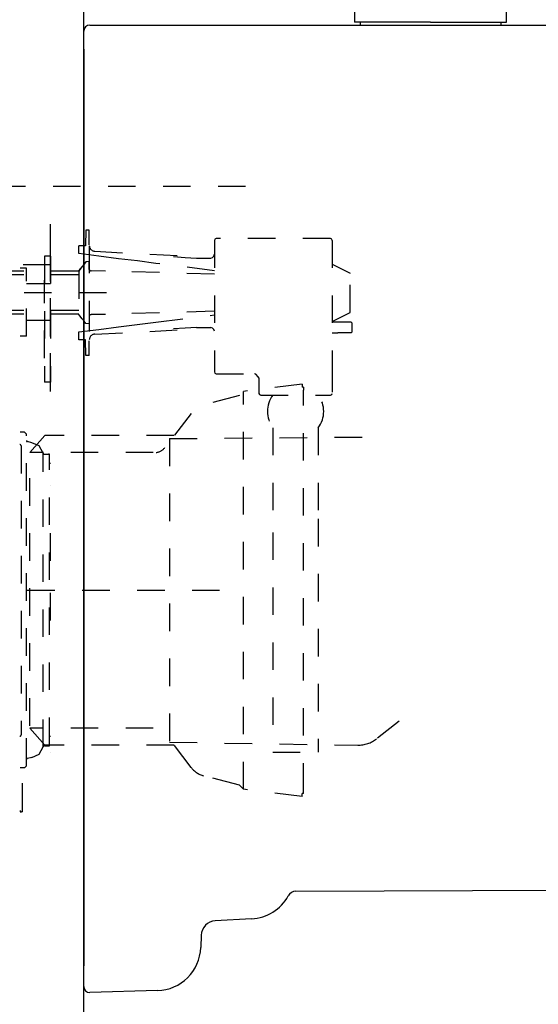
# Model space of a CAD drawing. Units: millimetres. Extents: x 0 to 518, y -251 to 0.
# Drawn here: x 56 to 70, y -201 to -175 of the extents above; entities that cross this region are included whole.
import ezdxf

# ---------------------------------------------------------------- set-up
doc = ezdxf.new("R2010")
doc.units = ezdxf.units.MM
doc.header["$MEASUREMENT"] = 0
doc.linetypes.add('AI-Linetype-4563', pattern=[1.477731, 0.738866, -0.738866])
doc.layers.add('Layer 1', color=7, linetype='Continuous', lineweight=0)

msp = doc.modelspace()

# ---------------------------------------------------------------- linework, layer by layer
at = {"layer": 'Layer 1', "color": 0, "lineweight": 25}
for p, q in [((57.474, -207.455), (57.474, -97.062)), ((64.765, -173.928), (64.754, -174.585)), ((68.84, -174.585), (68.828, -173.928)), ((66.797, -174.585), (64.754, -174.585)), ((64.901, -174.585), (64.901, -174.665)), ((66.797, -174.585), (68.84, -174.585)), ((68.692, -174.665), (68.692, -174.585)), ((57.474, -175.311), (57.474, -174.825)), ((57.474, -175.311), (57.474, -174.825)), ((57.634, -174.665), (103.471, -174.665)), ((64.901, -174.665), (68.692, -174.665)), ((57.474, -175.311), (57.474, -199.941)), ((63.179, -197.943), (81.696, -197.863)), ((61.985, -198.683), (61.008, -198.735)), ((61.985, -198.683), (61.008, -198.735)), ((61.985, -198.683), (61.008, -198.735)), ((60.63, -199.121), (60.618, -199.455)), ((60.63, -199.121), (60.618, -199.455)), ((60.63, -199.121), (60.618, -199.455)), ((57.474, -200.504), (57.474, -199.94)), ((59.453, -200.612), (57.639, -200.663)), ((59.453, -200.612), (57.639, -200.663)), ((59.453, -200.612), (57.639, -200.663))]:
    msp.add_line(p, q, dxfattribs=at)
at = {"layer": 'Layer 1', "color": 0, "linetype": 'AI-Linetype-4563', "lineweight": 25}
for p, q in [((61.822, -179.001), (46.602, -179.001)), ((56.578, -184.222), (56.581, -180.002)), ((56.582, -180.752), (56.582, -179.937)), ((57.527, -180.179), (57.521, -180.594)), ((57.622, -180.179), (57.527, -180.179)), ((57.622, -180.57), (57.622, -180.179)), ((56.582, -181.054), (56.582, -180.24)), ((60.997, -180.416), (60.985, -180.452)), ((61.032, -180.404), (60.997, -180.416)), ((64.105, -180.404), (61.032, -180.404)), ((64.14, -180.416), (64.105, -180.404)), ((64.152, -180.452), (64.14, -180.416)), ((56.582, -184.509), (56.582, -180.623)), ((57.521, -180.594), (57.337, -180.594)), ((57.337, -180.808), (57.337, -180.594)), ((57.622, -180.595), (57.622, -183.123)), ((57.622, -180.595), (57.622, -183.123)), ((60.985, -180.452), (60.985, -183.987)), ((64.152, -180.452), (64.152, -184.562)), ((56.582, -180.872), (56.421, -180.872)), ((56.421, -180.872), (56.421, -184.261)), ((56.582, -180.872), (56.582, -184.261)), ((57.877, -180.873), (57.337, -180.808)), ((57.774, -180.745), (60.014, -180.857)), ((58.405, -180.944), (57.877, -180.873)), ((58.915, -181.003), (58.405, -180.944)), ((59.888, -180.885), (60.196, -180.914)), ((60.196, -180.914), (60.504, -180.926)), ((60.504, -180.926), (60.89, -180.926)), ((60.89, -180.926), (60.937, -180.908)), ((60.937, -180.908), (60.973, -180.873)), ((60.973, -180.873), (60.985, -180.825)), ((56.582, -181.11), (55.767, -181.11)), ((55.935, -181.195), (55.767, -181.195)), ((55.935, -183.021), (55.935, -181.195)), ((57.337, -181.282), (57.397, -181.199)), ((57.367, -181.235), (57.337, -181.276)), ((57.426, -181.157), (57.367, -181.235)), ((57.397, -181.199), (57.462, -181.116)), ((57.462, -181.116), (57.426, -181.157)), ((57.527, -181.027), (57.462, -181.116)), ((57.462, -181.116), (57.527, -181.033)), ((57.622, -181.021), (57.527, -181.027)), ((57.622, -181.235), (57.622, -181.021)), ((57.622, -181.235), (57.628, -181.24)), ((59.407, -181.069), (58.915, -181.003)), ((60.985, -181.266), (59.407, -181.069)), ((64.152, -181.092), (64.633, -181.329)), ((57.338, -181.281), (51.743, -181.281)), ((57.337, -181.377), (51.743, -181.377)), ((57.337, -181.282), (57.337, -182.439)), ((57.628, -181.24), (57.628, -181.252)), ((57.628, -181.252), (57.634, -181.258)), ((57.634, -181.258), (57.64, -181.258)), ((57.64, -181.258), (57.64, -181.264)), ((57.64, -181.264), (57.646, -181.264)), ((57.646, -181.264), (57.652, -181.27)), ((57.652, -181.27), (57.669, -181.27)), ((58.055, -181.276), (57.669, -181.27)), ((60.985, -181.359), (58.055, -181.276)), ((64.633, -182.385), (64.633, -181.329)), ((56.582, -181.616), (55.935, -181.616)), ((56.421, -183.615), (56.421, -181.517)), ((58.085, -181.857), (46.663, -181.857)), ((57.337, -182.337), (51.743, -182.337)), ((57.337, -182.433), (51.743, -182.433)), ((57.367, -182.48), (57.337, -182.439)), ((57.426, -182.557), (57.367, -182.48)), ((57.462, -182.599), (57.426, -182.557)), ((57.622, -182.48), (57.628, -182.474)), ((57.622, -182.48), (57.622, -182.694)), ((57.628, -182.462), (57.634, -182.456)), ((57.628, -182.474), (57.628, -182.462)), ((57.634, -182.456), (57.64, -182.456)), ((57.64, -182.45), (57.646, -182.45)), ((57.64, -182.456), (57.64, -182.45)), ((57.646, -182.45), (57.652, -182.445)), ((57.652, -182.445), (57.669, -182.445)), ((58.055, -182.439), (57.669, -182.445)), ((60.985, -182.356), (58.055, -182.439)), ((59.407, -182.652), (60.985, -182.455)), ((64.152, -182.628), (64.633, -182.385)), ((55.935, -182.599), (56.582, -182.599)), ((57.527, -182.688), (57.462, -182.599)), ((57.622, -182.694), (57.527, -182.688)), ((57.622, -182.733), (57.622, -182.897)), ((57.622, -182.733), (57.622, -182.897)), ((57.877, -182.842), (58.405, -182.777)), ((58.405, -182.777), (58.909, -182.711)), ((58.909, -182.711), (59.407, -182.652)), ((60.196, -182.806), (59.888, -182.83)), ((60.504, -182.794), (60.196, -182.806)), ((60.504, -182.794), (60.89, -182.794)), ((60.937, -182.806), (60.89, -182.794)), ((60.973, -182.842), (60.937, -182.806)), ((64.662, -182.652), (64.152, -182.652)), ((64.662, -182.652), (64.674, -182.658)), ((64.674, -182.658), (64.662, -182.652)), ((64.68, -182.67), (64.674, -182.658)), ((64.68, -182.67), (64.68, -182.919)), ((55.935, -183.021), (55.767, -183.021)), ((57.337, -182.907), (57.877, -182.842)), ((57.337, -183.121), (57.337, -182.907)), ((57.774, -182.97), (60.014, -182.857)), ((57.774, -182.97), (60.014, -182.857)), ((60.985, -182.889), (60.973, -182.842)), ((64.152, -182.937), (64.306, -182.937)), ((64.662, -182.937), (64.306, -182.937)), ((64.662, -182.937), (64.674, -182.931)), ((64.674, -182.931), (64.68, -182.919)), ((57.521, -183.121), (57.337, -183.121)), ((57.527, -183.542), (57.521, -183.121)), ((57.622, -183.542), (57.622, -183.15)), ((57.622, -183.542), (57.527, -183.542)), ((64.152, -183.791), (64.152, -184.562)), ((60.985, -183.987), (60.997, -184.022)), ((60.997, -184.022), (61.032, -184.034)), ((61.032, -184.034), (62.064, -184.034)), ((62.1, -184.046), (62.064, -184.034)), ((62.165, -184.117), (62.1, -184.046)), ((62.183, -184.147), (62.165, -184.117)), ((62.183, -184.147), (62.183, -184.562)), ((56.582, -184.261), (56.421, -184.261)), ((63.341, -184.317), (61.768, -184.51)), ((63.341, -184.317), (63.341, -184.397)), ((63.341, -184.317), (63.341, -184.397)), ((63.381, -184.397), (63.341, -184.397)), ((63.381, -184.397), (63.381, -184.477)), ((61.661, -184.617), (60.693, -184.875)), ((61.768, -195.202), (61.768, -184.51)), ((62.183, -184.562), (62.195, -184.597)), ((62.195, -184.597), (62.23, -184.609)), ((62.23, -184.609), (64.105, -184.609)), ((63.381, -195.235), (63.381, -184.477)), ((64.105, -184.609), (64.14, -184.597)), ((64.14, -184.597), (64.152, -184.562)), ((60.358, -185.099), (59.652, -186.021)), ((55.879, -185.605), (55.767, -185.605)), ((55.908, -185.634), (55.879, -185.605)), ((55.935, -185.662), (55.908, -185.634)), ((55.935, -194.567), (55.935, -185.662)), ((56.022, -186.153), (56.429, -185.695)), ((59.902, -185.695), (56.429, -185.695)), ((59.782, -185.777), (65.644, -185.732)), ((62.556, -185.488), (62.556, -188.14)), ((63.779, -185.488), (63.779, -187.928)), ((55.935, -185.83), (55.935, -185.858)), ((55.935, -185.858), (55.964, -185.858)), ((56.076, -185.887), (55.964, -185.858)), ((56.273, -185.971), (56.076, -185.887)), ((56.384, -186.168), (56.273, -185.971)), ((59.782, -185.777), (59.782, -193.935)), ((59.342, -186.153), (56.022, -186.153)), ((56.022, -193.493), (56.022, -186.153)), ((56.384, -194.063), (56.384, -186.168)), ((56.384, -186.168), (56.384, -186.196)), ((56.384, -186.196), (56.413, -186.196)), ((56.413, -186.196), (56.525, -186.196)), ((56.553, -186.196), (56.525, -186.196)), ((56.553, -186.223), (56.553, -186.196)), ((56.553, -194.007), (56.553, -186.223)), ((56.582, -186.448), (56.553, -186.448)), ((56.582, -187.044), (56.582, -187.044)), ((63.779, -187.938), (63.779, -194.208)), ((56.582, -189.061), (56.582, -188.246)), ((62.556, -188.301), (62.556, -194.208)), ((61.126, -189.856), (47.297, -189.856)), ((56.582, -190.662), (56.582, -189.848)), ((65.949, -193.371), (65.347, -193.844)), ((56.022, -193.561), (56.429, -194.018)), ((59.342, -193.561), (56.022, -193.561)), ((56.582, -193.782), (56.553, -193.782)), ((60.358, -194.613), (59.652, -193.691)), ((59.782, -193.935), (64.84, -194.015)), ((56.273, -194.259), (56.384, -194.063)), ((56.413, -194.034), (56.384, -194.034)), ((56.384, -194.034), (56.384, -194.063)), ((56.413, -194.034), (56.525, -194.034)), ((59.902, -194.018), (56.429, -194.018)), ((56.525, -194.034), (56.553, -194.034)), ((56.553, -194.034), (56.553, -194.007)), ((55.964, -194.371), (55.935, -194.371)), ((55.935, -194.371), (55.935, -194.4)), ((56.076, -194.343), (55.964, -194.371)), ((56.076, -194.343), (56.273, -194.259)), ((56.582, -194.225), (56.582, -194.225)), ((62.556, -194.208), (63.779, -194.208)), ((55.879, -194.624), (55.767, -194.624)), ((55.823, -195.775), (55.823, -194.624)), ((55.879, -194.624), (55.908, -194.596)), ((55.908, -194.596), (55.935, -194.567)), ((61.661, -195.095), (60.693, -194.837)), ((61.661, -195.095), (61.768, -195.202)), ((63.341, -195.395), (61.768, -195.202)), ((63.381, -195.315), (63.381, -195.235)), ((63.381, -195.315), (63.341, -195.315)), ((63.341, -195.395), (63.341, -195.315)), ((63.341, -195.395), (63.341, -195.315)), ((55.767, -195.775), (55.767, -195.805)), ((55.823, -195.805), (55.823, -195.775)), ((55.767, -195.805), (55.795, -195.805)), ((55.823, -195.805), (55.795, -195.805))]:
    msp.add_line(p, q, dxfattribs=at)
at = {"layer": 'Layer 1', "color": 0, "lineweight": 25}
for points in [[(57.634, -174.665), (57.546, -174.665), (57.474, -174.736), (57.474, -174.825)], [(57.634, -174.665), (57.546, -174.665), (57.474, -174.736), (57.474, -174.825)], [(57.634, -174.665), (57.546, -174.665), (57.474, -174.736), (57.474, -174.825)], [(61.985, -198.683), (62.397, -198.66), (62.769, -198.428), (62.969, -198.067)], [(61.985, -198.683), (62.397, -198.66), (62.769, -198.428), (62.969, -198.067)], [(63.179, -197.943), (63.092, -197.943), (63.011, -197.991), (62.969, -198.067)], [(61.008, -198.735), (60.801, -198.747), (60.637, -198.914), (60.63, -199.121)], [(61.008, -198.735), (60.801, -198.747), (60.637, -198.914), (60.63, -199.121)], [(61.008, -198.735), (60.801, -198.747), (60.637, -198.914), (60.63, -199.121)], [(59.453, -200.612), (60.085, -200.594), (60.595, -200.087), (60.618, -199.455)], [(59.453, -200.612), (60.085, -200.594), (60.595, -200.087), (60.618, -199.455)], [(59.453, -200.612), (60.085, -200.594), (60.595, -200.087), (60.618, -199.455)]]:
    msp.add_open_spline(points, degree=3, dxfattribs=at)
at = {"layer": 'Layer 1', "color": 0, "linetype": 'AI-Linetype-4563', "lineweight": 25}
for points in [[(57.622, -180.59), (57.624, -180.673), (57.69, -180.741), (57.774, -180.745)], [(57.774, -182.97), (57.69, -182.974), (57.624, -183.041), (57.622, -183.125)], [(57.774, -182.97), (57.69, -182.974), (57.624, -183.041), (57.622, -183.125)], [(62.556, -184.609), (62.363, -184.87), (62.363, -185.227), (62.556, -185.488)], [(63.779, -185.488), (63.972, -185.227), (63.972, -184.87), (63.779, -184.609)], [(55.79, -185.976), (55.79, -185.954), (55.772, -185.936), (55.75, -185.936)], [(59.422, -186.151), (59.513, -186.141), (59.596, -186.094), (59.652, -186.021)], [(55.75, -193.776), (55.772, -193.776), (55.79, -193.758), (55.79, -193.736)], [(64.84, -194.015), (65.023, -194.018), (65.202, -193.958), (65.347, -193.844)], [(60.358, -194.613), (60.442, -194.723), (60.56, -194.801), (60.693, -194.837)]]:
    msp.add_open_spline(points, degree=3, dxfattribs=at)
msp.add_open_spline([(55.79, -185.976), (55.79, -185.983), (55.79, -185.989), (55.79, -186.009), (55.79, -186.03), (55.79, -186.064), (55.79, -186.108), (55.79, -186.153), (55.79, -186.207), (55.79, -186.272), (55.79, -186.336), (55.79, -186.411), (55.79, -186.496), (55.79, -186.581), (55.79, -186.675), (55.79, -186.778), (55.79, -186.881), (55.79, -186.993), (55.79, -187.113), (55.79, -187.232), (55.79, -187.36), (55.79, -187.494), (55.79, -187.628), (55.79, -187.769), (55.79, -187.916), (55.79, -188.063), (55.79, -188.215), (55.79, -188.371), (55.79, -188.528), (55.79, -188.688), (55.79, -188.852), (55.79, -189.015), (55.79, -189.182), (55.79, -189.35), (55.79, -189.518), (55.79, -189.687), (55.79, -189.856), (55.79, -190.025), (55.79, -190.194), (55.79, -190.362), (55.79, -190.53), (55.79, -190.697), (55.79, -190.86), (55.79, -191.024), (55.79, -191.184), (55.79, -191.341), (55.79, -191.497), (55.79, -191.649), (55.79, -191.796), (55.79, -191.942), (55.79, -192.084), (55.79, -192.218), (55.79, -192.352), (55.79, -192.48), (55.79, -192.599), (55.79, -192.719), (55.79, -192.831), (55.79, -192.934), (55.79, -193.037), (55.79, -193.131), (55.79, -193.216), (55.79, -193.301), (55.79, -193.376), (55.79, -193.44), (55.79, -193.505), (55.79, -193.559), (55.79, -193.604), (55.79, -193.648), (55.79, -193.682), (55.79, -193.703), (55.79, -193.723), (55.79, -193.729), (55.79, -193.736)], degree=3, knots=[0, 0, 0, 0, 1, 1, 1, 2, 2, 2, 3, 3, 3, 4, 4, 4, 5, 5, 5, 6, 6, 6, 7, 7, 7, 8, 8, 8, 9, 9, 9, 10, 10, 10, 11, 11, 11, 12, 12, 12, 13, 13, 13, 14, 14, 14, 15, 15, 15, 16, 16, 16, 17, 17, 17, 18, 18, 18, 19, 19, 19, 20, 20, 20, 21, 21, 21, 22, 22, 22, 23, 23, 23, 24, 24, 24, 24], dxfattribs=at)
at = {"layer": 'Layer 1', "color": 0, "lineweight": 25}
for points in [[(57.474, -200.503), (57.474, -200.592), (57.546, -200.663), (57.634, -200.663), (57.636, -200.663), (57.637, -200.663), (57.639, -200.663)], [(57.474, -200.504), (57.474, -200.592), (57.546, -200.663), (57.634, -200.663), (57.636, -200.663), (57.637, -200.663), (57.639, -200.663)], [(57.474, -200.504), (57.474, -200.592), (57.546, -200.663), (57.634, -200.663), (57.636, -200.663), (57.637, -200.663), (57.639, -200.663)]]:
    msp.add_open_spline(points, degree=3, knots=[0, 0, 0, 0, 1, 1, 1, 2, 2, 2, 2], dxfattribs=at)

doc.saveas('drawing.dxf')
